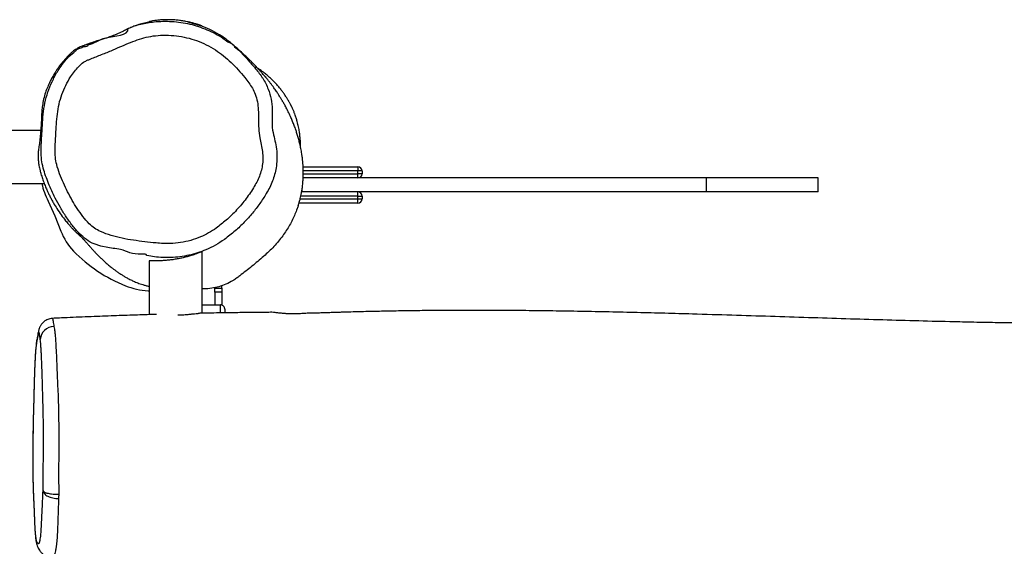
# Model space of a CAD drawing. Units: millimetres. Extents: x -565 to 1151, y 135 to 1223.
# Drawn here: x 304 to 374, y 409 to 447 of the extents above; entities that cross this region are included whole.
import ezdxf

# ---------------------------------------------------------------- set-up
doc = ezdxf.new("R2010")
doc.units = ezdxf.units.MM
doc.header["$LTSCALE"] = 45
doc.layers.add('VP-EQ', color=7, linetype='Continuous', true_color=0x8a3492)

# ---------------------------------------------------------------- blocks, each defined once
blk = doc.blocks.new('RB1333_')
at = {"color": 0, "linetype": 'Continuous', "lineweight": 25}
for p, q in [((11600.92, 2166.94), (11590.92, 2166.94)), ((11590.92, 2166.94), (11590.92, 2086.94)), ((11600.92, 2166.94), (11600.92, 2086.94)), ((11600.92, 2086.94), (11590.92, 2086.94)), ((11590.92, 2086.94), (11590.92, 1797.68)), ((11600.92, 2086.94), (11600.92, 1796.94)), ((11582.92, 1836.94), (11585.92, 1836.94)), ((11582.92, 1797.65), (11582.92, 1836.94)), ((11585.92, 1839.94), (11587.92, 1839.94)), ((11585.92, 1839.94), (11585.92, 1836.94)), ((11587.92, 1836.94), (11585.92, 1836.94)), ((11585.92, 1836.94), (11585.92, 1797.76)), ((11587.92, 1839.94), (11587.92, 1836.94)), ((11590.92, 1836.94), (11587.92, 1836.94)), ((11587.92, 1797.77), (11587.92, 1836.94)), ((11603.92, 1836.94), (11600.92, 1836.94)), ((11603.92, 1836.94), (11603.92, 1839.94)), ((11603.92, 1839.94), (11605.92, 1839.94)), ((11605.92, 1836.94), (11603.92, 1836.94)), ((11603.92, 1836.94), (11603.92, 1796.01)), ((11605.92, 1836.94), (11605.92, 1839.94)), ((11608.92, 1836.94), (11605.92, 1836.94)), ((11605.92, 1795.53), (11605.92, 1836.94)), ((11608.92, 1836.94), (11608.92, 1794.7)), ((11600.92, 1796.94), (11598.82, 1796.94)), ((11669.99, 1739.42), (11668.18, 1739.42)), ((11669.99, 1734.42), (11669.99, 1739.42)), ((11669.99, 1739.42), (11672.86, 1739.42)), ((11672.86, 1739.42), (11672.86, 1734.42)), ((11672.86, 1739.42), (11682.1, 1739.42)), ((11681.92, 1725.18), (11681.92, 1738.42)), ((11687.67, 1738.42), (11681.92, 1738.42)), ((11684.92, 1741.42), (11687.67, 1741.42)), ((11669.99, 1734.42), (11669.58, 1734.42)), ((11672.86, 1734.42), (11669.99, 1734.42)), ((11672.86, 1734.42), (11681.92, 1734.42)), ((11687.98, 1725.18), (11643.83, 1725.18)), ((11650.44, 1687.18), (11688.96, 1687.18)), ((11671.87, 1686.51), (11671.85, 1687.18)), ((11594.92, 1578.06), (11594.92, 1612.02)), ((11556.92, 1609.52), (11556.92, 1576.99))]:
    blk.add_line(p, q, dxfattribs=at)
at = {"color": 0, "linetype": 'Continuous', "lineweight": 25, "flags": 128}
for points in [[(11641.45, 1661.36), (11641.45, 1661.36), (11640.85, 1657.56), (11639.89, 1652.66), (11638.29, 1647.87), (11638.29, 1647.87)], [(11607.46, 1614.77), (11618.12, 1619.69), (11629.04, 1624.02)]]:
    blk.add_lwpolyline(points, dxfattribs=at)
at = {"color": 0, "linetype": 'Continuous', "lineweight": 25}
for centre, radius, start, end in [((11585.92, 1836.94), 3, 90, 180), ((11587.92, 1836.94), 3, 0, 90), ((11603.92, 1836.94), 3, 90, 180), ((11605.92, 1836.94), 3, 0, 90), ((11617.98, 1690.08), 54.01, 338.46923, 356.20937), ((11569.41, 1709.24), 106.22, 314.14925, 338.47057), ((11615.15, 1662.12), 40.55, 290.02907, 314.15577), ((11707.39, 1619.07), 9.89, 180.41814, 267.03361), ((11584.92, 1658.74), 49.41, 281.67867, 297.13886)]:
    blk.add_arc(centre, radius, start, end, dxfattribs=at)
for points, knots in [([(11689.57, 2691.16), (11689.62, 2689.77), (11689.89, 2681.54), (11690.37, 2666.62), (11691, 2646.46), (11691.58, 2627.09), (11692.11, 2608.2), (11692.61, 2589.6), (11693.08, 2570.57), (11693.53, 2551.12), (11693.95, 2531.24), (11694.33, 2511.06), (11694.66, 2491), (11694.9, 2473.68), (11695.08, 2459.21), (11695.2, 2447.45), (11695.3, 2436.01), (11695.38, 2424.91), (11695.44, 2414.13), (11695.48, 2403.8), (11695.5, 2394.38), (11695.5, 2386.06), (11695.5, 2378.92), (11695.49, 2372.56), (11695.47, 2366.63), (11695.45, 2360.8), (11695.41, 2353.67), (11695.36, 2344.91), (11695.27, 2334.2), (11695.15, 2322.38), (11694.98, 2309.45), (11694.77, 2295.41), (11694.48, 2280.26), (11694.08, 2261.37), (11693.53, 2238.88), (11692.8, 2213.03), (11692, 2186.65), (11691.15, 2159.82), (11690.27, 2132.53), (11689.4, 2104.79), (11688.64, 2079.59), (11688.01, 2057.02), (11687.5, 2037.16), (11687.04, 2017.09), (11686.64, 1996.87), (11686.32, 1976.9), (11686.09, 1957.61), (11685.96, 1939.35), (11685.9, 1922.06), (11685.93, 1905.76), (11686.02, 1890.45), (11686.17, 1876.25), (11686.37, 1863.15), (11686.59, 1852.1), (11686.8, 1842.91), (11687, 1835.47), (11687.16, 1829.77), (11687.28, 1825.64), (11687.37, 1822.9), (11687.45, 1820.27), (11687.54, 1817.45), (11687.64, 1814.42), (11687.76, 1811.04), (11687.83, 1807.55), (11687.87, 1803.97), (11687.99, 1800.32), (11688.27, 1796.57), (11688.42, 1792.87), (11688.44, 1789.19), (11688.32, 1785.84), (11688.08, 1782.84), (11687.82, 1780.16), (11687.46, 1777.68), (11687.27, 1775.39), (11687.29, 1773.53), (11687.34, 1772.27), (11687.36, 1771.6), (11687.38, 1771.01), (11687.39, 1770.25), (11687.4, 1768.67), (11687.41, 1766.21), (11687.44, 1762.76), (11687.47, 1758.57), (11687.52, 1753.53), (11687.6, 1747.62), (11687.69, 1740.85), (11687.82, 1733.23), (11687.94, 1726.95), (11688.02, 1723.22), (11688.04, 1722.32)], [0, 0, 0, 0, 0.004208, 0.025073, 0.045445, 0.06563, 0.084085, 0.102972, 0.12229, 0.142039, 0.16222, 0.182831, 0.203465, 0.223306, 0.235577, 0.247514, 0.259117, 0.270387, 0.281323, 0.291926, 0.301843, 0.309991, 0.317237, 0.323581, 0.329367, 0.335277, 0.341332, 0.351091, 0.361951, 0.37394, 0.38706, 0.40131, 0.416692, 0.433205, 0.458837, 0.485156, 0.511938, 0.539183, 0.56689, 0.595058, 0.623686, 0.643635, 0.6638, 0.684181, 0.704779, 0.72537, 0.74499, 0.763526, 0.780979, 0.797637, 0.813172, 0.827587, 0.840879, 0.853051, 0.861265, 0.868856, 0.875696, 0.878651, 0.881435, 0.884046, 0.886664, 0.890025, 0.893319, 0.896919, 0.900903, 0.905392, 0.910462, 0.916137, 0.92195, 0.92769, 0.932199, 0.936635, 0.940984, 0.944962, 0.947889, 0.949184, 0.950098, 0.950421, 0.951169, 0.952354, 0.955265, 0.958638, 0.962886, 0.968009, 0.974007, 0.98088, 0.988628, 0.997252, 1, 1, 1, 1]), ([(11610.57, 1794.18), (11609.8, 1794.43), (11608.06, 1794.99), (11605.73, 1795.59), (11603.68, 1796.07), (11601.51, 1796.51), (11599.01, 1796.93), (11596.19, 1797.3), (11593.27, 1797.57), (11590.46, 1797.73), (11587.99, 1797.78), (11585.82, 1797.77), (11583.79, 1797.71), (11581.68, 1797.59), (11579.43, 1797.42), (11577.03, 1797.17), (11574.08, 1796.78), (11570.79, 1796.23), (11567.35, 1795.51), (11564.15, 1794.74), (11561.14, 1793.9), (11558.31, 1793.03), (11555.96, 1792.23), (11554.05, 1791.54), (11552.52, 1790.96), (11551.06, 1790.38), (11549.66, 1789.8), (11548.26, 1789.2), (11546.76, 1788.54), (11545.12, 1787.78), (11543.33, 1786.92), (11541.57, 1786.03), (11539.96, 1785.19), (11538.6, 1784.45), (11537.42, 1783.8), (11536.44, 1783.24), (11535.53, 1782.71), (11534.63, 1782.18), (11533.67, 1781.59), (11532.67, 1780.98), (11531.64, 1780.33), (11530.57, 1779.64), (11529.45, 1778.9), (11528.22, 1778.07), (11526.86, 1777.13), (11525.39, 1776.08), (11523.83, 1774.93), (11522.43, 1773.86), (11521.23, 1772.91), (11520.28, 1772.13), (11519.44, 1771.44), (11518.7, 1770.81), (11517.8, 1770.05), (11516.77, 1769.15), (11515.72, 1768.23), (11514.9, 1767.5), (11514.27, 1766.93), (11513.53, 1766.26), (11512.64, 1765.44), (11511.55, 1764.43), (11510.32, 1763.27), (11508.98, 1761.97), (11507.62, 1760.64), (11505.58, 1758.6), (11503.06, 1755.96), (11500.34, 1752.99), (11497.53, 1749.79), (11494.67, 1746.44), (11491.39, 1742.42), (11487.86, 1737.25), (11484.43, 1731.07), (11481.59, 1724.03), (11479.94, 1718.83), (11479.43, 1715.99), (11479.35, 1715.53)], [0, 0, 0, 0, 0.009869, 0.022269, 0.033157, 0.045148, 0.058891, 0.074146, 0.090189, 0.105906, 0.119257, 0.130213, 0.141641, 0.153677, 0.166573, 0.181125, 0.197332, 0.221317, 0.24389, 0.265744, 0.287545, 0.308896, 0.329138, 0.342131, 0.354716, 0.366903, 0.378691, 0.390556, 0.403952, 0.419222, 0.436365, 0.455379, 0.470954, 0.484874, 0.497096, 0.50762, 0.516449, 0.526782, 0.537816, 0.549589, 0.561922, 0.574973, 0.588882, 0.604532, 0.622072, 0.641499, 0.662806, 0.685961, 0.701546, 0.715159, 0.726805, 0.736486, 0.744626, 0.759287, 0.772334, 0.77805, 0.783395, 0.789642, 0.798038, 0.808578, 0.821252, 0.83515, 0.850616, 0.866222, 0.881913, 0.89787, 0.909528, 0.921692, 0.934726, 0.94808, 0.965477, 0.981994, 0.99712, 1, 1, 1, 1]), ([(11569, 1795.83), (11568.54, 1795.83), (11567.5, 1795.82), (11565.52, 1795.75), (11562.94, 1795.59), (11559.55, 1795.24), (11556.58, 1794.78), (11554.32, 1794.34), (11552.51, 1793.94), (11550.36, 1793.4), (11547.89, 1792.67), (11545.6, 1791.9), (11543.19, 1790.96), (11541.41, 1790.2), (11540.18, 1789.62), (11539.48, 1789.28), (11538.99, 1789.04), (11538.53, 1788.8), (11538.11, 1788.58), (11537.43, 1788.22), (11536.82, 1787.89), (11535.97, 1787.4), (11534.7, 1786.65), (11533.34, 1785.81), (11531.97, 1784.91), (11530.72, 1784.07), (11529.02, 1782.87), (11526.73, 1781.11), (11524.41, 1779.17), (11522.1, 1777.04), (11519.85, 1774.76), (11517.68, 1772.36), (11515.44, 1769.64), (11513.55, 1767.13), (11512.5, 1765.54), (11512.09, 1764.93)], [0, 0, 0, 0, 0.034667, 0.079997, 0.154331, 0.223923, 0.286736, 0.324318, 0.358868, 0.397139, 0.440173, 0.485645, 0.511426, 0.535293, 0.546629, 0.551634, 0.556093, 0.560266, 0.564469, 0.569011, 0.584294, 0.601218, 0.625396, 0.661455, 0.677195, 0.690748, 0.714663, 0.737278, 0.761824, 0.790931, 0.826254, 0.865309, 0.906035, 0.963645, 1, 1, 1, 1]), ([(11610.57, 1794.16), (11611.36, 1793.91), (11613.48, 1793.23), (11616.91, 1791.84), (11620.84, 1790.04), (11624.73, 1787.97), (11628.61, 1785.64), (11632.5, 1782.99), (11636.34, 1780.04), (11640.13, 1776.76), (11643.74, 1773.17), (11648.53, 1767.89), (11654.35, 1760.91), (11659.5, 1754.35), (11662.93, 1749.86), (11665.11, 1746.56), (11667.27, 1742.31), (11669.1, 1737.19), (11670.23, 1731.89), (11670.59, 1727.87), (11670.44, 1725.62), (11670.41, 1725.18)], [0, 0, 0, 0, 0.027916, 0.07482, 0.120094, 0.165365, 0.211761, 0.258153, 0.306588, 0.355018, 0.405164, 0.455372, 0.563856, 0.672705, 0.701995, 0.731254, 0.791858, 0.850368, 0.910272, 0.982439, 1, 1, 1, 1]), ([(11496.88, 1748.36), (11496.88, 1748.36), (11498.8, 1751.44), (11504.46, 1756.28), (11510.78, 1762.21), (11515.9, 1766.26), (11519.42, 1768.76), (11523.21, 1770.91), (11528.14, 1773.07), (11534.35, 1774.81), (11540.69, 1775.65), (11544.59, 1775.39), (11545.98, 1775.39), (11545.98, 1775.39)], [0, 0, 0, 0, 0.000001, 0.186993, 0.375429, 0.448939, 0.522394, 0.597683, 0.672977, 0.799013, 0.928591, 0.999999, 1, 1, 1, 1]), ([(11545.98, 1775.39), (11545.98, 1775.39), (11548.31, 1775.39), (11553.05, 1775.12), (11559.67, 1776.32), (11565.8, 1777.78), (11571.67, 1778.86), (11577.7, 1778.99), (11583.35, 1778.42), (11588.48, 1777.28), (11593.16, 1775.77), (11597.7, 1773.74), (11603.14, 1770.69), (11609.37, 1766.64), (11616.29, 1761.35), (11622.8, 1755.47), (11629.19, 1748.8), (11633, 1743.81), (11635.02, 1741.16)], [0, 0, 0, 0, 0.000001, 0.068157, 0.137821, 0.195223, 0.252496, 0.311585, 0.370686, 0.417815, 0.464946, 0.51392, 0.562937, 0.64685, 0.730764, 0.816807, 0.902851, 1, 1, 1, 1]), ([(11626.89, 1735.34), (11625.07, 1737.73), (11621.1, 1742.92), (11614.01, 1750.12), (11605.87, 1756.91), (11598.72, 1761.74), (11592.91, 1764.93), (11588.63, 1766.77), (11584.98, 1767.84), (11581.13, 1768.6), (11577.07, 1768.9), (11572.03, 1768.52), (11567.02, 1767.71), (11561.55, 1766.49), (11555.46, 1765.7), (11548.79, 1765.55), (11542.4, 1765.62), (11536.33, 1765), (11531.09, 1763.52), (11526.51, 1761.34), (11522.57, 1758.75), (11518.19, 1755.33), (11513.33, 1751.15), (11508.1, 1746.11), (11503.29, 1740.68), (11498.96, 1734.75), (11495.29, 1728.29), (11492.33, 1721.37), (11490.17, 1714.17), (11488.87, 1706.76), (11488.41, 1699.26), (11488.71, 1692.02), (11489.9, 1685.14), (11491.85, 1678.7), (11494.28, 1672.4), (11496.96, 1666.2), (11499.92, 1659.52), (11502.74, 1652.22), (11505.16, 1646.34), (11506.75, 1642.28), (11508.29, 1639.53), (11511.01, 1636.66), (11514.55, 1633.56), (11519.05, 1630.42), (11524.49, 1627.37), (11530.99, 1624.53), (11537.91, 1622.51), (11545.13, 1621.37), (11552.43, 1620.73), (11559.12, 1620.41), (11565.17, 1620), (11570.59, 1619.76), (11576.01, 1619.92), (11581.87, 1620.95), (11588.03, 1623.01), (11594.55, 1625.69), (11600.86, 1628.74), (11607.03, 1632.02), (11612.98, 1635.62), (11618.61, 1639.68), (11623.38, 1643.74), (11627.06, 1647.96), (11629.95, 1653.24), (11632.29, 1659.92), (11634.3, 1667.84), (11635.67, 1675.93), (11636.66, 1684.09), (11637.48, 1691.21), (11638.03, 1697.32), (11638.05, 1703.19), (11637.41, 1709.81), (11635.85, 1717.07), (11633.5, 1723.79), (11630.52, 1729.93), (11628.1, 1733.53), (11626.89, 1735.34)], [0, 0, 0, 0, 0.018957, 0.041186, 0.063477, 0.085706, 0.095479, 0.105267, 0.115015, 0.119414, 0.129943, 0.140552, 0.151249, 0.161901, 0.175872, 0.189907, 0.203947, 0.216103, 0.228259, 0.238095, 0.247993, 0.257885, 0.273119, 0.288395, 0.303636, 0.31882, 0.334584, 0.350399, 0.366162, 0.381905, 0.3977, 0.413447, 0.427494, 0.441589, 0.455791, 0.470042, 0.484221, 0.501801, 0.519382, 0.524347, 0.529275, 0.53913, 0.549045, 0.558943, 0.573624, 0.588311, 0.60358, 0.618927, 0.634365, 0.649756, 0.661157, 0.672597, 0.683952, 0.695236, 0.710008, 0.724815, 0.739617, 0.754207, 0.768837, 0.783426, 0.797961, 0.808257, 0.81855, 0.835638, 0.852779, 0.870033, 0.887337, 0.904561, 0.915266, 0.925968, 0.941516, 0.957116, 0.972652, 0.986325, 1, 1, 1, 1]), ([(11518.75, 1771.04), (11518.72, 1771.01), (11518.67, 1770.94), (11518.45, 1770.67), (11518.32, 1770.52), (11518.26, 1770.43)], [0, 0, 0, 0, 0.285945, 0.631388, 1, 1, 1, 1]), ([(11519.44, 1768.7), (11519.37, 1768.65), (11519.17, 1768.53), (11519.14, 1768.55), (11519.13, 1768.56)], [0, 0, 0, 0, 0.363792, 1, 1, 1, 1]), ([(11483.51, 1672.31), (11483.51, 1672.31), (11483.22, 1673.85), (11481.66, 1676.66), (11480.56, 1681.29), (11479.53, 1685.96), (11478.83, 1691.26), (11478.48, 1697.11), (11478.63, 1703.54), (11479.28, 1710.01), (11480.48, 1716.4), (11482.24, 1722.61), (11484.51, 1728.67), (11487.34, 1734.5), (11490.19, 1739.77), (11493.67, 1743.72), (11494.9, 1748.36), (11496.88, 1748.36), (11496.88, 1748.36)], [0, 0, 0, 0, 0.000001, 0.058076, 0.116167, 0.175595, 0.235027, 0.313619, 0.392221, 0.472988, 0.553734, 0.632588, 0.711447, 0.792655, 0.873857, 0.927057, 1, 1, 1, 1, 1]), ([(11635.02, 1741.16), (11636.43, 1739.07), (11639.26, 1734.85), (11642.4, 1728.35), (11644.76, 1721.98), (11646.43, 1715.77), (11647.52, 1709.36), (11648.06, 1703.05), (11647.98, 1696.97), (11647.68, 1691.17), (11646.76, 1687.43), (11646.53, 1685.55), (11646.53, 1685.55)], [0, 0, 0, 0, 0.12954, 0.26069, 0.369419, 0.478156, 0.590617, 0.703089, 0.802742, 0.902969, 0.999998, 1, 1, 1, 1]), ([(11684.92, 1741.42), (11684.89, 1741.42), (11684.67, 1741.42), (11684.12, 1741.35), (11683.3, 1741.01), (11682.54, 1740.33), (11682.02, 1739.43), (11681.96, 1738.76), (11681.92, 1738.42)], [0, 0, 0, 0, 0.018548, 0.141328, 0.355996, 0.570663, 0.785333, 1, 1, 1, 1]), ([(11481.96, 1725.18), (11481.94, 1725.14), (11481.91, 1725.05), (11481.64, 1724.35), (11481.24, 1723.22), (11480.71, 1721.65), (11480.1, 1719.63), (11479.46, 1717.22), (11478.82, 1714.42), (11478.26, 1711.37), (11477.82, 1708.14), (11477.54, 1704.91), (11477.41, 1701.73), (11477.42, 1698.76), (11477.55, 1695.98), (11477.77, 1693.49), (11478.04, 1691.31), (11478.34, 1689.54), (11478.62, 1688.19), (11478.82, 1687.42), (11478.93, 1687.1), (11478.94, 1687.19), (11478.94, 1687.19)], [0, 0, 0, 0, 0.048305, 0.097931, 0.147754, 0.198891, 0.251227, 0.304959, 0.359473, 0.415603, 0.469365, 0.52482, 0.576385, 0.62949, 0.6804, 0.732731, 0.78466, 0.838035, 0.890953, 0.945424, 0.997974, 1, 1, 1, 1]), ([(11479.31, 1715.54), (11479.39, 1715.93), (11479.64, 1717.25), (11480.13, 1719.23), (11480.73, 1721.39), (11481.27, 1723.14), (11481.67, 1724.34), (11481.92, 1725.05), (11481.95, 1725.14), (11481.96, 1725.18)], [0, 0, 0, 0, 0.066746, 0.22465, 0.386932, 0.548184, 0.714413, 0.855373, 1, 1, 1, 1]), ([(11643.85, 1725.14), (11643.84, 1725.15), (11643.78, 1725.22), (11643.9, 1724.87), (11644.2, 1724.09), (11644.67, 1722.88), (11645.28, 1721.25), (11646.01, 1719.2), (11646.8, 1716.74), (11647.6, 1713.91), (11648.37, 1710.79), (11649.03, 1707.53), (11649.56, 1704.2), (11649.95, 1701.01), (11650.21, 1697.98), (11650.38, 1695.23), (11650.44, 1692.78), (11650.41, 1690.72), (11650.36, 1689.07), (11650.32, 1687.96), (11650.34, 1687.3), (11650.4, 1687.22), (11650.44, 1687.18)], [0, 0, 0, 0, 0.011313, 0.062847, 0.110595, 0.159621, 0.209579, 0.260785, 0.314652, 0.36998, 0.425536, 0.482791, 0.536792, 0.592477, 0.644568, 0.698193, 0.749949, 0.803214, 0.854936, 0.908119, 0.953559, 1, 1, 1, 1]), ([(11689.17, 1707.76), (11689.17, 1707.96), (11689.16, 1709.21), (11689.05, 1711.5), (11688.83, 1714.51), (11688.54, 1717.35), (11688.27, 1719.88), (11688.07, 1721.57), (11688.05, 1722.24), (11688.05, 1722.32)], [0, 0, 0, 0, 0.037027, 0.221156, 0.410582, 0.5957, 0.785978, 0.974478, 1, 1, 1, 1]), ([(11478.94, 1687.89), (11479.21, 1686.53), (11479.76, 1683.79), (11480.9, 1679.85), (11482.15, 1676.27), (11483.27, 1673.58), (11484.2, 1671.59), (11484.91, 1670.2), (11485.66, 1668.75), (11486.54, 1666.92), (11487.39, 1665.01), (11488.02, 1663.52), (11488.46, 1662.44), (11488.88, 1661.37), (11489.43, 1659.93), (11490.06, 1658.18), (11490.69, 1656.36), (11491.23, 1654.69), (11491.7, 1653.19), (11492.09, 1651.86), (11492.4, 1650.79), (11492.65, 1649.89), (11492.95, 1648.93), (11493.25, 1648.04), (11493.56, 1647.17), (11493.86, 1646.33), (11494.16, 1645.5), (11494.43, 1644.77), (11494.66, 1644.14), (11494.82, 1643.71), (11494.96, 1643.31), (11495.07, 1643.01), (11495.18, 1642.7), (11495.35, 1642.22), (11495.54, 1641.68), (11495.75, 1641.09), (11496.06, 1640.18), (11496.43, 1639.16), (11496.96, 1637.91), (11497.59, 1636.62), (11498.22, 1635.49), (11498.91, 1634.35), (11499.75, 1633.15), (11500.87, 1631.76), (11502.84, 1629.66), (11505.9, 1626.72), (11509.21, 1624.03), (11511.84, 1622.11), (11513.68, 1620.85), (11515.36, 1619.78), (11517.14, 1618.7), (11519.41, 1617.4), (11522.68, 1615.72), (11526.5, 1614.02), (11530.9, 1612.47), (11535.46, 1611.3), (11539.74, 1610.58), (11543.43, 1610.21), (11546.12, 1610.13), (11547.87, 1610.06), (11549.34, 1610), (11550.95, 1609.92), (11552.68, 1609.82), (11554.51, 1609.7), (11557.03, 1609.52), (11560.06, 1609.26), (11563.18, 1608.93), (11565.29, 1608.66), (11567.3, 1608.39), (11569.33, 1608.06), (11571.14, 1607.84), (11572.83, 1607.7), (11574.87, 1607.61), (11577.34, 1607.65), (11580.39, 1607.92), (11583.07, 1608.36), (11585.73, 1609.01), (11588.34, 1609.76), (11591.38, 1610.72), (11594.74, 1611.92), (11597.85, 1613.17), (11600.47, 1614.32), (11602.49, 1615.27), (11603.99, 1616.01), (11605.23, 1616.65), (11606.38, 1617.26), (11607.6, 1617.93), (11609.83, 1619.19), (11613.18, 1621.24), (11617.47, 1624.17), (11621.08, 1626.93), (11623.94, 1629.25), (11625.96, 1631.01), (11627.6, 1632.56), (11628.75, 1633.71), (11629.6, 1634.59), (11630.38, 1635.42), (11630.79, 1635.87), (11631.2, 1636.34), (11631.52, 1636.7), (11631.8, 1637.01), (11632.03, 1637.27), (11632.22, 1637.49), (11632.37, 1637.65), (11632.52, 1637.81), (11632.73, 1638.04), (11633, 1638.33), (11633.36, 1638.7), (11633.69, 1639.03), (11633.99, 1639.33), (11634.24, 1639.57), (11634.49, 1639.81), (11634.75, 1640.05), (11635.04, 1640.32), (11635.38, 1640.63), (11635.79, 1641), (11636.28, 1641.43), (11636.87, 1641.95), (11637.58, 1642.56), (11638.34, 1643.21), (11639.1, 1643.87), (11639.78, 1644.47), (11640.46, 1645.06), (11641.11, 1645.63), (11641.71, 1646.16), (11642.26, 1646.66), (11642.79, 1647.13), (11643.34, 1647.64), (11644.01, 1648.25), (11644.73, 1648.94), (11645.5, 1649.67), (11646.24, 1650.39), (11646.96, 1651.11), (11647.62, 1651.78), (11648.22, 1652.4), (11648.76, 1652.95), (11649.26, 1653.48), (11649.72, 1653.97), (11650.16, 1654.45), (11650.6, 1654.93), (11651.22, 1655.62), (11652.01, 1656.52), (11652.94, 1657.59), (11653.9, 1658.75), (11655.03, 1660.14), (11656.23, 1661.68), (11657.54, 1663.44), (11658.87, 1665.32), (11660.18, 1667.28), (11661.48, 1669.32), (11662.64, 1671.32), (11663.98, 1673.92), (11665.27, 1676.78), (11666.54, 1679.94), (11667.56, 1682.98), (11668.31, 1685.58), (11668.57, 1686.77), (11668.65, 1687.18)], [0, 0, 0, 0, 0.005841, 0.011704, 0.017097, 0.022308, 0.025829, 0.029478, 0.033002, 0.037451, 0.041091, 0.042725, 0.044313, 0.045925, 0.047628, 0.051512, 0.056308, 0.062199, 0.069292, 0.077649, 0.087313, 0.097343, 0.106186, 0.113824, 0.120265, 0.125519, 0.129605, 0.132562, 0.133648, 0.134508, 0.135205, 0.135527, 0.135853, 0.136578, 0.13791, 0.139629, 0.141159, 0.142615, 0.145021, 0.147393, 0.148702, 0.150447, 0.152942, 0.154832, 0.157917, 0.16502, 0.172474, 0.176174, 0.179764, 0.183236, 0.186634, 0.193221, 0.199443, 0.205686, 0.212407, 0.219329, 0.225358, 0.230497, 0.234972, 0.237072, 0.239135, 0.241311, 0.243736, 0.246508, 0.249691, 0.256262, 0.262997, 0.269234, 0.275245, 0.281057, 0.286551, 0.291769, 0.296767, 0.305094, 0.31286, 0.320032, 0.323774, 0.327858, 0.333361, 0.338866, 0.343994, 0.348255, 0.351486, 0.353704, 0.35551, 0.357253, 0.359195, 0.361339, 0.368069, 0.375869, 0.383488, 0.388263, 0.391764, 0.394709, 0.397653, 0.399237, 0.401043, 0.40415, 0.408992, 0.414857, 0.422183, 0.430977, 0.441245, 0.452981, 0.465015, 0.476506, 0.496161, 0.51399, 0.529991, 0.541001, 0.550939, 0.559878, 0.569031, 0.578832, 0.589281, 0.60038, 0.613553, 0.627541, 0.642608, 0.659342, 0.67073, 0.682122, 0.692637, 0.702269, 0.711015, 0.718874, 0.725859, 0.733528, 0.742912, 0.754012, 0.763939, 0.774544, 0.784235, 0.792837, 0.800348, 0.807122, 0.812727, 0.817983, 0.823152, 0.828234, 0.833229, 0.844657, 0.855598, 0.865661, 0.877156, 0.889939, 0.902584, 0.915118, 0.927108, 0.938544, 0.94964, 0.961069, 0.970869, 0.980964, 0.991475, 0.997019, 1, 1, 1, 1]), ([(11688.8, 1692.4), (11688.81, 1691.96), (11688.96, 1686.86), (11689.29, 1676.72), (11689.82, 1661.61), (11690.44, 1645.39), (11691.05, 1630.64), (11691.47, 1621.31), (11691.64, 1617.75)], [0, 0, 0, 0, 0.017736, 0.204943, 0.407229, 0.624597, 0.857053, 1, 1, 1, 1]), ([(11646.53, 1685.55), (11646.53, 1685.55), (11645.25, 1685.55), (11646.53, 1675.66), (11642.72, 1670.4), (11641.56, 1663.2), (11641.45, 1661.36), (11641.45, 1661.36)], [0, 0, 0, 0, 0.000001, 0.155272, 0.776608, 0.999995, 1, 1, 1, 1]), ([(11495.45, 1643.6), (11495.45, 1643.6), (11494.62, 1648.01), (11488.11, 1655.21), (11489.39, 1672.31), (11483.51, 1672.31), (11483.51, 1672.31)], [0, 0, 0, 0, 0.000004, 0.43341, 0.999999, 1, 1, 1, 1]), ([(11638.29, 1647.87), (11638.29, 1647.87), (11637.83, 1645.77), (11635.01, 1642.16), (11630.74, 1636.81), (11625.05, 1632.14), (11618.81, 1627.68), (11612.27, 1623.54), (11604.31, 1619.2), (11596.63, 1615.79), (11589.41, 1612.98), (11583.77, 1611.18), (11577.87, 1609.96), (11569.6, 1609.62), (11560.73, 1610.32), (11551.21, 1610.8), (11543.18, 1611.39), (11535.19, 1612.77), (11527.43, 1615.19), (11520.03, 1618.46), (11513.6, 1621.98), (11508.27, 1625.83), (11503.64, 1629.63), (11501.3, 1633.03), (11499.54, 1634.67), (11499.47, 1634.93), (11499.47, 1634.93)], [0, 0, 0, 0, 0.000001, 0.040653, 0.082662, 0.130551, 0.178518, 0.227609, 0.276702, 0.349529, 0.386273, 0.422982, 0.461293, 0.499557, 0.57888, 0.629231, 0.679565, 0.730833, 0.782121, 0.832561, 0.883519, 0.920106, 0.957068, 0.994937, 0.999999, 1, 1, 1, 1]), ([(11499.47, 1634.93), (11499.47, 1634.93), (11498.43, 1634.93), (11498.19, 1638.18), (11496.3, 1640.02), (11496.54, 1643.6), (11495.45, 1643.6), (11495.45, 1643.6)], [0, 0, 0, 0, 0.000004, 0.326014, 0.657755, 0.999998, 1, 1, 1, 1]), ([(11691.69, 1617.73), (11691.67, 1617.75), (11691.51, 1617.86), (11692.23, 1618.11), (11694.23, 1618.49), (11696.19, 1618.79), (11697.5, 1618.99)], [0, 0, 0, 0, 0.0340001, 0.2715003, 0.5098903, 1, 1, 1, 1]), ([(11691.69, 1617.73), (11691.74, 1617.17), (11691.84, 1616.06), (11692.33, 1614.5), (11693, 1613.11), (11693.83, 1611.9), (11694.75, 1610.9), (11695.69, 1610.09), (11696.62, 1609.47), (11697.46, 1609.02), (11698.22, 1608.69), (11698.9, 1608.44), (11699.55, 1608.24), (11700.22, 1608.05), (11700.9, 1607.89), (11701.93, 1607.66), (11703.55, 1607.33), (11705.28, 1607.02), (11706.97, 1606.72), (11708.6, 1606.46), (11710.33, 1606.23), (11712.24, 1606.03), (11714.39, 1605.84), (11716.83, 1605.66), (11719.53, 1605.5), (11722.48, 1605.35), (11725.7, 1605.2), (11729.21, 1605.07), (11733.02, 1604.94), (11737.12, 1604.82), (11742.05, 1604.69), (11748.06, 1604.55), (11754.3, 1604.38), (11759.95, 1604.23), (11764.7, 1604.12), (11769.25, 1604.03), (11773.84, 1603.95), (11778.36, 1603.88), (11782.65, 1603.84), (11786.7, 1603.81), (11790.53, 1603.79), (11794.31, 1603.79), (11798.03, 1603.8), (11801.68, 1603.84), (11805.13, 1603.88), (11808.42, 1603.94), (11811.58, 1604.02), (11814.64, 1604.11), (11817.52, 1604.22), (11820.84, 1604.35), (11824.95, 1604.53), (11829.08, 1604.72), (11832.97, 1604.88), (11836.27, 1605.01), (11839.23, 1605.13), (11841.75, 1605.25), (11843.82, 1605.37), (11845.82, 1605.51), (11847.75, 1605.68), (11849.59, 1605.87), (11851.37, 1606.12), (11853.05, 1606.46), (11854.71, 1606.94), (11856.39, 1607.64), (11857.53, 1608.32), (11858.23, 1608.82), (11858.51, 1609.04), (11858.78, 1609.25), (11859.27, 1609.65), (11859.93, 1610.28), (11860.64, 1611.06), (11861.34, 1611.99), (11861.94, 1613.02), (11862.39, 1614.02), (11862.77, 1615.13), (11863.08, 1616.51), (11863.09, 1617.55), (11863.11, 1618.15)], [0, 0, 0, 0, 0.006413, 0.012528, 0.018341, 0.023872, 0.029122, 0.034065, 0.038678, 0.043046, 0.047453, 0.052216, 0.057796, 0.064829, 0.074118, 0.086295, 0.109308, 0.138297, 0.157169, 0.174559, 0.190443, 0.20511, 0.220414, 0.235812, 0.251156, 0.266666, 0.282543, 0.298914, 0.315868, 0.333454, 0.351656, 0.377678, 0.407986, 0.43071, 0.448782, 0.466559, 0.485251, 0.502766, 0.518987, 0.534128, 0.548372, 0.561887, 0.576193, 0.589913, 0.603095, 0.615967, 0.628978, 0.642118, 0.655349, 0.668515, 0.689747, 0.71583, 0.731007, 0.746524, 0.762194, 0.773404, 0.784813, 0.796733, 0.810358, 0.824556, 0.839985, 0.85689, 0.874524, 0.891267, 0.904873, 0.909402, 0.91468, 0.919944, 0.933436, 0.945, 0.955224, 0.964576, 0.973438, 0.979414, 0.985341, 0.991558, 1, 1, 1, 1]), ([(11697.5, 1618.99), (11698.12, 1619.1), (11699.4, 1619.33), (11702.15, 1619.72), (11705.44, 1619.99), (11710.09, 1620.31), (11716.32, 1620.65), (11724.28, 1621), (11732.38, 1621.31), (11740.27, 1621.65), (11747.86, 1621.99), (11755.77, 1622.25), (11761, 1622.33), (11763.87, 1622.33), (11763.87, 1622.33)], [0, 0, 0, 0, 0.059638, 0.123942, 0.188506, 0.252977, 0.367576, 0.482617, 0.597542, 0.698259, 0.799146, 0.899716, 0.999999, 1, 1, 1, 1]), ([(11763.87, 1622.33), (11763.87, 1622.33), (11764.44, 1622.33), (11768.42, 1622.43), (11772.56, 1622.47), (11777.9, 1622.52), (11783.79, 1622.52), (11790.37, 1622.44), (11796.78, 1622.35), (11802.48, 1622.31), (11807.48, 1622.31), (11811.78, 1622.39), (11815.27, 1622.41), (11816.97, 1622.4), (11817.82, 1622.4)], [0, 0, 0, 0, 0.0000024, 0.0699483, 0.164519, 0.2592759, 0.3536826, 0.4878636, 0.622393, 0.7163176, 0.810206, 0.9049726, 0.9526094, 1, 1, 1, 1]), ([(11815.07, 1611.19), (11815.26, 1611.26), (11815.64, 1611.41), (11816.18, 1612.15), (11816.68, 1613.25), (11817.11, 1614.68), (11817.45, 1616.39), (11817.69, 1618.3), (11817.83, 1620.34), (11817.83, 1621.71), (11817.82, 1622.4)], [0, 0, 0, 0, 0.124849, 0.250089, 0.37467, 0.499861, 0.624829, 0.749561, 0.87488, 1, 1, 1, 1]), ([(11815.07, 1611.19), (11815.46, 1611.26), (11816.24, 1611.39), (11817.36, 1612.12), (11818.38, 1613.2), (11819.27, 1614.63), (11819.98, 1616.33), (11820.48, 1618.23), (11820.77, 1620.26), (11820.76, 1621.63), (11820.75, 1622.32)], [0, 0, 0, 0, 0.124848, 0.250085, 0.374664, 0.499856, 0.624811, 0.749555, 0.87487, 1, 1, 1, 1]), ([(11817.82, 1622.4), (11818.34, 1622.39), (11819.38, 1622.38), (11820.29, 1622.34), (11820.75, 1622.32)], [0, 0, 0, 0, 0.500214, 1, 1, 1, 1]), ([(11820.75, 1622.32), (11820.75, 1622.32), (11822.03, 1622.32), (11824.54, 1622.18), (11829.7, 1622.05), (11835.14, 1621.81), (11840.88, 1621.62), (11846.62, 1621.38), (11851.8, 1621.01), (11855.76, 1620.59), (11858.49, 1620.11), (11860.32, 1619.66), (11861.61, 1619.26), (11862.67, 1618.76), (11863.17, 1618.39), (11863.06, 1618.19), (11863.04, 1618.15)], [0, 0, 0, 0, 0, 0.042824, 0.128479, 0.21428, 0.299923, 0.385537, 0.472672, 0.559717, 0.627977, 0.6963, 0.767503, 0.838732, 0.970997, 1, 1, 1, 1]), ([(11706.88, 1609.19), (11706.01, 1609.07), (11704.71, 1608.88), (11703.09, 1608.62), (11702.05, 1608.44), (11701.51, 1608.24), (11701.8, 1608.02), (11702.84, 1607.71), (11704.59, 1607.32), (11706.92, 1606.9), (11709.15, 1606.47), (11711.79, 1606.13), (11714.55, 1605.87), (11717.02, 1605.68), (11719.92, 1605.49), (11723.3, 1605.32), (11727.06, 1605.16), (11731.22, 1605.01), (11735.69, 1604.87), (11741, 1604.73), (11746.97, 1604.59), (11753.46, 1604.42), (11759.86, 1604.24), (11766.52, 1604.09), (11773.43, 1603.97), (11779.9, 1603.89), (11785.82, 1603.83), (11791.69, 1603.8), (11798.19, 1603.81), (11803.98, 1603.87), (11808.47, 1603.96), (11811.8, 1604.04), (11814.93, 1604.14), (11819.28, 1604.31), (11824.2, 1604.51), (11829.45, 1604.76), (11833.6, 1604.93), (11837.05, 1605.05), (11840.29, 1605.19), (11843.83, 1605.4), (11847.26, 1605.67), (11849.42, 1605.94), (11850.63, 1606.19), (11851.44, 1606.43), (11852.25, 1606.78), (11852.66, 1607.25), (11853.26, 1607.81), (11853, 1608.28), (11852.31, 1608.66), (11851.44, 1608.94), (11850.09, 1609.23), (11847.91, 1609.53), (11844.5, 1609.82), (11840.09, 1610.07), (11835.16, 1610.29), (11829.3, 1610.55), (11822.92, 1610.87), (11817.68, 1611.08), (11815.07, 1611.19)], [0, 0, 0, 0, 0.022502, 0.033791, 0.045066, 0.055645, 0.066524, 0.083631, 0.108523, 0.133419, 0.158327, 0.18328, 0.195736, 0.208279, 0.221863, 0.235447, 0.24954, 0.263638, 0.278735, 0.293886, 0.314509, 0.335131, 0.355783, 0.376486, 0.397112, 0.417893, 0.433018, 0.448249, 0.467794, 0.487915, 0.498151, 0.508384, 0.519037, 0.529714, 0.555111, 0.573138, 0.591224, 0.600276, 0.609319, 0.62741, 0.645652, 0.664443, 0.676663, 0.688961, 0.704897, 0.736764, 0.768641, 0.800624, 0.816759, 0.832889, 0.848838, 0.867263, 0.886237, 0.905022, 0.92392, 0.942827, 0.971434, 1, 1, 1, 1]), ([(11815.07, 1611.19), (11815.06, 1611.19), (11814.6, 1611.2), (11813.62, 1611.2), (11810.79, 1611.2), (11806.56, 1611.23), (11801.08, 1611.29), (11795.67, 1611.37), (11790.25, 1611.44), (11784.85, 1611.5), (11779.37, 1611.52), (11773.83, 1611.5), (11768.28, 1611.44), (11763.66, 1611.38), (11759.09, 1611.3), (11754.69, 1611.2), (11749.73, 1611.05), (11744.73, 1610.91), (11739.59, 1610.78), (11734.6, 1610.63), (11729.75, 1610.47), (11725.31, 1610.32), (11721.28, 1610.16), (11717.72, 1609.99), (11714.4, 1609.82), (11711.43, 1609.63), (11708.72, 1609.42), (11707.5, 1609.27), (11706.88, 1609.19)], [0, 0, 0, 0, 0.000232, 0.011545, 0.022971, 0.067819, 0.11278, 0.157227, 0.201675, 0.246132, 0.289148, 0.332224, 0.378177, 0.424054, 0.446998, 0.492946, 0.538841, 0.584737, 0.630604, 0.676478, 0.722359, 0.768235, 0.806519, 0.844793, 0.883014, 0.921245, 0.959495, 1, 1, 1, 1])]:
    blk.add_open_spline(points, degree=3, knots=knots, dxfattribs=at)
blk = doc.blocks.new('RB1333_2D')
at = {"layer": 'VP-EQ', "color": 0, "xscale": 0.1, "yscale": 0.1, "zscale": 0.1, "rotation": 270}
blk.add_blockref('RB1333_', (144.291, 1594.856), dxfattribs=at)

msp = doc.modelspace()

# ---------------------------------------------------------------- block references
at = {"layer": 'VP-EQ', "color": 0}
msp.add_blockref('RB1333_2D', (0, 0), dxfattribs=at)

doc.saveas('drawing.dxf')
